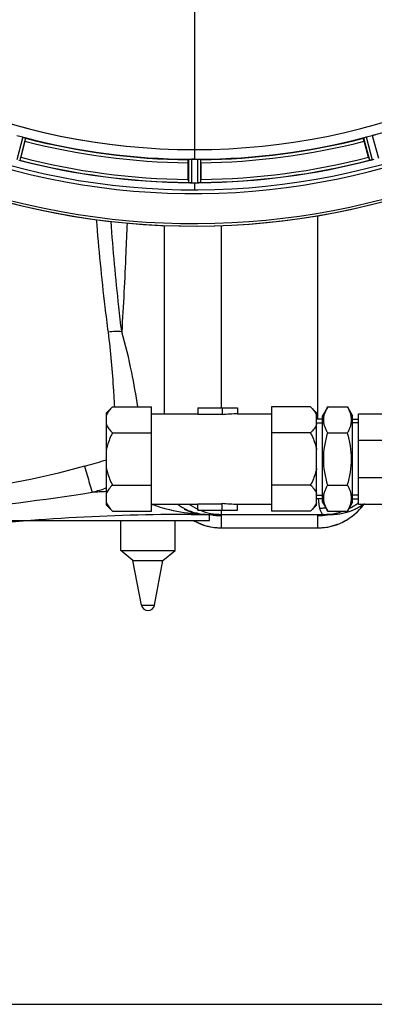
# Model space of a CAD drawing. Units: millimetres. Extents: x -1884 to 3420, y 230 to 3386.
# Drawn here: x 502 to 620, y 230 to 558 of the extents above; entities that cross this region are included whole.
import ezdxf

# ---------------------------------------------------------------- set-up
doc = ezdxf.new("R2010")
doc.units = ezdxf.units.MM
doc.header["$LTSCALE"] = 46.255
doc.header["$PDMODE"] = 3
doc.header["$PDSIZE"] = 0.3125
doc.layers.get('0').update_dxf_attribs({"linetype": 'CONTINUOUS'})
doc.layers.get('Defpoints').update_dxf_attribs({"linetype": 'CONTINUOUS'})
doc.layers.add('AM_5', color=3, linetype='CONTINUOUS', lineweight=25)
for name, color, linetype in [('BEZUGSACHSEN', 7, 'CONTINUOUS'), ('FASEN', 7, 'CONTINUOUS'), ('RUNDUNGEN', 7, 'CONTINUOUS')]:
    doc.layers.add(name, color=color, linetype=linetype)
doc.styles.get("Standard").update_dxf_attribs({"font": 'txt', "width": 0.7})
doc.dimstyles.new('AM_DIN$0', dxfattribs={"dimtxt": 3.5, "dimasz": 2.5, "dimexe": 1, "dimexo": 1, "dimgap": 1.5, "dimtad": 1, "dimdsep": 46, "dimtxsty": 'STANDARD', "dimcen": 0, "dimclrd": 256, "dimclre": 256, "dimclrt": 2, "dimadec": 0, "dimazin": 2, "dimtp": 0.1, "dimtm": 0.1, "dimtfac": 0.71, "dimtdec": 3, "dimtmove": 0, "dimatfit": 3, "dimfxl": 1, "dimlwd": -1, "dimlwe": -1, "dimarcsym": 0})

# ---------------------------------------------------------------- blocks, each defined once
blk = doc.blocks.new('*D14')
at = {"layer": 'AM_5', "ltscale": 10, "transparency": 16777216}
for p, q in [((-665.07, 1202.53), (2414.1, 1202.53)), ((2413.1, 1172.53), (2413.1, 260.05)), ((-707.58, 230.05), (2414.1, 230.05))]:
    blk.add_line(p, q, dxfattribs=at)
for points in [[(2408.1, 1172.53), (2418.1, 1172.53), (2413.1, 1202.53)], [(2408.1, 260.05), (2418.1, 260.05), (2413.1, 230.05)]]:
    blk.add_solid(points, dxfattribs=at)
at = {"layer": 'Defpoints', "color": 0, "ltscale": 10, "transparency": 16777216}
for p in [(-666.07, 1202.53), (-708.58, 230.05), (2413.1, 230.05)]:
    blk.add_point(p, dxfattribs=at)
at = {"layer": 'AM_5', "color": 2, "ltscale": 10, "transparency": 16777216, "insert": (2380.6, 716.29), "char_height": 35, "attachment_point": 5, "rotation": 90}
blk.add_mtext('930', dxfattribs=at)

msp = doc.modelspace()

# ---------------------------------------------------------------- linework, layer by layer
at = {"color": 9, "linetype": 'Continuous'}
for p, q in [((560.03, 561.991), (560.03, 514.406)), ((502.817, 518.601), (500.826, 511.022)), ((503.768, 518.287), (501.811, 510.836)), ((616.292, 518.287), (618.249, 510.836)), ((617.243, 518.601), (619.234, 511.022)), ((619.199, 519.125), (621.264, 511.566)), ((560.03, 514.398), (560.03, 511.2)), ((558.017, 511.145), (557.98, 503.441)), ((559.018, 511.202), (558.98, 503.366)), ((561.042, 511.202), (561.08, 503.366)), ((562.043, 511.145), (562.08, 503.441)), ((560.03, 503.364), (560.03, 501.049)), ((601.032, 492.408), (601.03, 424.693)), ((569.03, 428.473), (569.03, 489.148)), ((530.219, 401.632), (529.803, 401.51)), ((530.689, 401.771), (530.219, 401.632)), ((558.967, 393.314), (558.967, 393.035)), ((569.03, 393.035), (569.03, 394.473)), ((569.03, 388.535), (569.03, 392.608)), ((601.03, 392.611), (601.03, 388.535)), ((605.497, 393.035), (603.938, 392.962)), ((569.03, 388.565), (601.03, 388.565)), ((542.336, 362.859), (546.738, 362.859))]:
    msp.add_line(p, q, dxfattribs=at)
at = {"color": 7, "linetype": 'Continuous'}
for p, q in [((503.582, 517.198), (502.144, 511.829)), ((617.916, 511.829), (616.478, 517.198)), ((559.355, 511.201), (559.018, 511.202)), ((559.693, 511.2), (559.355, 511.201)), ((557.915, 504.487), (557.915, 510.045)), ((562.145, 510.045), (562.145, 504.487)), ((558.98, 503.366), (559.33, 503.365)), ((560.38, 503.364), (560.73, 503.365)), ((560.73, 503.365), (561.08, 503.366)), ((550.03, 426.473), (550.03, 489.193)), ((530.688, 426.793), (532.688, 428.793)), ((530.688, 396.152), (530.688, 426.793)), ((532.688, 428.793), (545.688, 428.793)), ((545.688, 394.152), (545.688, 428.793)), ((545.688, 426.473), (561.188, 426.473)), ((561.188, 428.473), (574.385, 428.473)), ((561.188, 428.473), (561.188, 426.398)), ((561.188, 426.398), (569.188, 426.398)), ((569.188, 428.473), (569.188, 426.17)), ((574.385, 428.473), (574.385, 426.473)), ((574.385, 426.473), (585.688, 426.473)), ((598.688, 428.793), (585.688, 428.793)), ((585.688, 428.793), (585.688, 394.152)), ((598.688, 428.793), (600.688, 426.793)), ((600.688, 396.152), (600.688, 426.793)), ((604.388, 428.793), (602.688, 425.849)), ((602.688, 397.097), (602.688, 425.849)), ((604.388, 428.793), (610.988, 428.793)), ((610.988, 428.793), (612.688, 425.849)), ((612.688, 397.097), (612.688, 425.849)), ((614.688, 426.473), (635.685, 426.473)), ((614.688, 396.473), (614.688, 426.473)), ((602.688, 424.693), (600.688, 424.693)), ((600.688, 423.533), (602.688, 423.533)), ((612.688, 424.693), (614.688, 424.693)), ((614.688, 423.533), (612.688, 423.533)), ((532.688, 420.133), (545.688, 420.133)), ((598.688, 420.133), (585.688, 420.133)), ((604.388, 420.133), (610.988, 420.133)), ((614.688, 417.686), (627.712, 417.686)), ((614.688, 405.26), (627.712, 405.26)), ((532.688, 402.813), (545.688, 402.813)), ((598.688, 402.813), (585.688, 402.813)), ((604.388, 402.813), (610.988, 402.813)), ((545.688, 396.473), (561.188, 396.473)), ((561.188, 396.548), (569.188, 396.548)), ((561.188, 394.473), (561.188, 396.548)), ((569.188, 394.473), (569.188, 396.776)), ((574.385, 396.473), (585.688, 396.473)), ((574.385, 394.473), (574.385, 396.473)), ((600.688, 399.413), (602.688, 399.413)), ((602.688, 398.252), (600.688, 398.252)), ((602.688, 397.097), (604.388, 394.152)), ((612.688, 397.097), (610.988, 394.152)), ((614.688, 399.413), (612.688, 399.413)), ((612.688, 398.252), (614.688, 398.252)), ((614.688, 396.473), (635.685, 396.473)), ((530.688, 396.152), (532.688, 394.152)), ((532.688, 394.152), (545.688, 394.152)), ((561.188, 394.473), (574.385, 394.473)), ((598.688, 394.152), (585.688, 394.152)), ((598.688, 394.152), (600.688, 396.152)), ((604.388, 394.152), (610.988, 394.152)), ((492.495, 391.035), (565.029, 391.035)), ((535.537, 381.035), (535.537, 391.035)), ((553.537, 381.035), (553.537, 391.035)), ((558.967, 393.035), (605.497, 393.035)), ((565.03, 391.035), (565.03, 393.035)), ((565.03, 392.99), (565.243, 392.978)), ((566.06, 392.923), (566.071, 392.922)), ((605.479, 393.015), (605.859, 393.033)), ((606.286, 393.051), (605.497, 393.035)), ((569.03, 388.535), (601.03, 388.535)), ((535.537, 381.035), (553.537, 381.035)), ((539.537, 377.685), (535.537, 381.035)), ((549.537, 377.685), (553.537, 381.035)), ((539.537, 377.685), (549.537, 377.685)), ((542.336, 362.859), (539.537, 377.685)), ((546.738, 362.859), (549.537, 377.685))]:
    msp.add_line(p, q, dxfattribs=at)
for points in [[(565.243, 392.978), (565.451, 392.966), (565.642, 392.954), (565.819, 392.942), (565.964, 392.931), (566.06, 392.923)], [(603.974, 392.924), (604.02, 392.928), (604.116, 392.935), (604.272, 392.946), (604.464, 392.959), (604.673, 392.972), (604.887, 392.985), (605.084, 392.996), (605.278, 393.006), (605.479, 393.015)], [(605.859, 393.033), (606.221, 393.049), (606.27, 393.051)]]:
    msp.add_lwpolyline(points, dxfattribs=at)
for centre, radius, start, end in [((560.03, 736.035), 247.056, 149.96611, 135.36703), ((560.03, 736.035), 236.237, 150.00859, 148.06822), ((560.03, 736.035), 221.635, 90, 269.97567), ((560.03, 736.035), 221.628, 90, 270), ((560.03, 736.035), 221.628, 270, 90), ((558.915, 731.873), 220.526, 254.73697, 255.26303), ((560.03, 736.035), 225, 255.52733, 269.46563), ((560.03, 736.035), 225, 270.53437, 284.47267), ((561.145, 731.873), 220.526, 284.73697, 285.26303), ((560.03, 736.035), 221.636, 269.97567, 270), ((475.522, 518.962), 27.561, 344.44724, 345.00171), ((560.03, 736.035), 224.835, 269.73949, 270.26051), ((560.03, 731.74), 220.541, 269.91233, 270.08767), ((560.03, 731.735), 220.535, 270.08767, 270.26302), ((644.538, 518.962), 27.561, 194.99829, 195.55276), ((617.503, 517.677), 6.876, 283.51913, 284.66942), ((617.197, 518.859), 8.098, 283.66883, 284.57655), ((557.709, 744.741), 241.681, 284.74816, 284.91417), ((560.03, 736.035), 232.558, 255.51011, 269.48297), ((560.03, 736.035), 232.558, 270.51703, 284.48989), ((617.517, 517.562), 6.761, 281.6184, 283.63121), ((582.63, 504.468), 24.715, 179.95632, 181.11446), ((537.43, 504.468), 24.715, 358.88554, 0.04368), ((557.581, 494.501), 8.928, 85.48442, 86.00918), ((559.013, 510.135), 6.769, 266.61977, 268.65782), ((559.04, 511.485), 8.119, 268.69325, 269.57573), ((560.03, 736.035), 232.671, 269.73881, 270.26119), ((560.03, 741.001), 237.637, 269.83116, 270.08442), ((561.049, 510.415), 7.049, 270.34197, 271.5511), ((561.051, 510.38), 7.014, 271.54128, 272.70065), ((561.633, 506.422), 3.022, 273.96292, 275.30279), ((569.03, 412.035), 19, 235.10169, 245.91802), ((601.03, 407.535), 19, 270, 324.0005), ((605.497, 412.035), 19, 270, 304.70477), ((605.497, 412.035), 19, 272.38044, 304.70701), ((564.408, 411.876), 18.818, 245.31774, 255.81855), ((564.638, 410.446), 17.412, 257.86546, 270.01385), ((569.03, 412.035), 19, 247.99233, 270), ((558.967, -306.965), 700, 90, 96.676425), ((569.03, 407.535), 19, 240.52078, 270), ((564.646, 413.764), 20.73, 268.89008, 269.99149), ((544.537, 363.275), 2.24, 190.69066, 349.30934)]:
    msp.add_arc(centre, radius, start, end, dxfattribs=at)
at = {"color": 9, "linetype": 'Continuous'}
for centre, radius, start, end in [((560.03, 736.035), 246.237, 149.96919, 135.36703), ((560.03, 736.035), 224.863, 285.43936, 299.5631), ((560.03, 736.035), 224.863, 255.43459, 269.55904), ((560.03, 736.035), 224.863, 270.44096, 284.56541), ((560.03, 736.035), 226, 255.5362, 269.4638), ((560.03, 736.035), 226, 270.5362, 284.4638), ((560.03, 736.035), 231.557, 255.52333, 269.47667), ((560.03, 736.035), 231.557, 270.52333, 284.47667), ((560.03, 736.035), 232.635, 255.44372, 269.54984), ((560.03, 736.035), 232.635, 270.45016, 284.55628), ((454.795, 654.889), 255.233, 285.58034, 287.11008), ((454.435, 656.072), 256.47, 287.10908, 287.29678), ((390.001, 1271.567), 881.706, 275.655995, 278.867022), ((455.328, 655.254), 264.448, 285.47969, 286.35726), ((558.967, -306.965), 708.136, 92.290485, 92.675794), ((557.91, 424.359), 30.389, 246.33762, 247.84012), ((564.864, 410.584), 17.622, 233.22802, 237.67693), ((639.396, 401.285), 38.296, 184.59705, 184.81966), ((603.141, 411.905), 18.879, 302.63324, 306.69075), ((603.134, 411.914), 18.891, 306.69062, 307.83555), ((601.11, 407.515), 18.911, 320.77889, 325.09745), ((564.705, 410.34), 17.331, 237.68954, 242.2552), ((564.571, 410.063), 17.024, 242.22231, 257.81752), ((564.472, 448.335), 55.296, 264.28675, 265.72618), ((564.589, 450.007), 56.971, 265.7341, 268.59188), ((601.47, 414.228), 19.1, 270.57748, 274.20591), ((601.452, 414.483), 19.355, 274.20269, 276.72322), ((603.157, 411.841), 18.806, 270.06523, 282.05599), ((603.113, 412.103), 19.072, 282.0232, 288.90059), ((603.196, 411.818), 18.777, 296.38452, 302.63475), ((600.953, 407.652), 19.119, 306.02579, 320.75904), ((569.04, 407.598), 19.037, 240.70843, 243.02123), ((569.03, 407.577), 19.013, 243.02064, 249.45841), ((564.64, 451.715), 58.68, 268.58347, 269.52536), ((564.647, 452.457), 59.422, 269.52443, 269.99622), ((561.109, 301.295), 91.801, 86.55985, 87.56015), ((569.046, 411.642), 19.034, 258.72163, 269.95082), ((601.024, 411.474), 18.863, 270.01959, 276.65495), ((600.988, 411.807), 19.198, 276.64473, 281.25824), ((601.031, 407.576), 19.012, 290.37042, 296.97935), ((601.033, 407.573), 19.008, 296.97845, 305.97214), ((568.982, 407.455), 18.882, 249.46319, 252.03572), ((569.052, 407.719), 19.154, 252.08212, 269.93547), ((601.008, 407.719), 19.155, 270.06511, 288.08758), ((601.078, 407.455), 18.882, 288.13624, 290.36497)]:
    msp.add_arc(centre, radius, start, end, dxfattribs=at)
at = {"color": 7, "linetype": 'Continuous'}
for start_param, end_param in [(1.5707963, 1.7721542), (-1.7721542, -1.5707963)]:
    msp.add_ellipse((574.385, 411.473), major_axis=(25.981, 0), ratio=0.5773503, start_param=start_param, end_param=end_param, dxfattribs=at)
for points, knots in [([(502.817, 518.601), (502.879, 518.585), (503.102, 518.522), (503.322, 518.449), (503.482, 518.399)], [0, 0, 0, 0, 0.2754134, 1, 1, 1, 1]), ([(503.482, 518.399), (503.552, 518.377), (503.646, 518.348), (503.733, 518.307), (503.765, 518.295), (503.768, 518.287)], [0, 0, 0, 0, 0.7140806, 0.9131097, 1, 1, 1, 1]), ([(503.582, 517.198), (503.615, 517.321), (503.674, 517.548), (503.742, 517.82), (503.779, 517.993), (503.802, 518.088), (503.803, 518.133), (503.814, 518.171), (503.807, 518.172)], [0, 0, 0, 0, 0.381637, 0.7061671, 0.8303182, 0.922474, 0.9795357, 1, 1, 1, 1]), ([(616.478, 517.198), (616.445, 517.321), (616.386, 517.548), (616.318, 517.82), (616.281, 517.993), (616.258, 518.088), (616.257, 518.133), (616.246, 518.171), (616.253, 518.172)], [0, 0, 0, 0, 0.381637, 0.7061671, 0.8303182, 0.922474, 0.9795357, 1, 1, 1, 1]), ([(616.292, 518.287), (616.295, 518.295), (616.327, 518.307), (616.414, 518.348), (616.508, 518.377), (616.578, 518.399)], [0, 0, 0, 0, 0.08689, 0.2859195, 1, 1, 1, 1]), ([(616.578, 518.399), (616.625, 518.414), (616.846, 518.484), (617.067, 518.555), (617.243, 518.601)], [0, 0, 0, 0, 0.2152334, 1, 1, 1, 1]), ([(619.199, 519.125), (619.261, 519.142), (619.485, 519.202), (619.712, 519.246), (619.876, 519.283)], [0, 0, 0, 0, 0.2755423, 1, 1, 1, 1]), ([(619.876, 519.283), (619.948, 519.299), (620.042, 519.323), (620.14, 519.33), (620.173, 519.335), (620.18, 519.329)], [0, 0, 0, 0, 0.7134843, 0.9124765, 1, 1, 1, 1]), ([(557.915, 510.045), (557.915, 510.172), (557.917, 510.407), (557.922, 510.687), (557.93, 510.863), (557.933, 510.961), (557.944, 511.005), (557.943, 511.044), (557.95, 511.044)], [0, 0, 0, 0, 0.381637, 0.7061671, 0.8303182, 0.922474, 0.9795356, 1, 1, 1, 1]), ([(558.017, 511.145), (558.022, 511.152), (558.056, 511.157), (558.152, 511.176), (558.249, 511.176), (558.323, 511.179)], [0, 0, 0, 0, 0.0878294, 0.2867973, 1, 1, 1, 1]), ([(558.323, 511.179), (558.372, 511.181), (558.604, 511.198), (558.836, 511.203), (559.018, 511.202)], [0, 0, 0, 0, 0.2150366, 1, 1, 1, 1]), ([(561.042, 511.202), (561.106, 511.202), (561.338, 511.202), (561.57, 511.186), (561.738, 511.179)], [0, 0, 0, 0, 0.2755568, 1, 1, 1, 1]), ([(561.738, 511.179), (561.811, 511.176), (561.908, 511.176), (562.004, 511.157), (562.038, 511.152), (562.043, 511.145)], [0, 0, 0, 0, 0.713203, 0.9121706, 1, 1, 1, 1]), ([(562.145, 510.045), (562.145, 510.172), (562.143, 510.407), (562.138, 510.687), (562.13, 510.863), (562.127, 510.961), (562.116, 511.005), (562.117, 511.044), (562.11, 511.044)], [0, 0, 0, 0, 0.381637, 0.7061671, 0.8303182, 0.922474, 0.9795357, 1, 1, 1, 1]), ([(618.489, 510.865), (618.432, 510.854), (618.361, 510.851), (618.267, 510.821), (618.249, 510.836)], [0, 0, 0, 0, 0.7118825, 1, 1, 1, 1]), ([(619.11, 510.991), (619.053, 510.977), (618.85, 510.931), (618.645, 510.896), (618.498, 510.867)], [0, 0, 0, 0, 0.283486, 1, 1, 1, 1]), ([(618.554, 510.877), (618.579, 510.881), (618.687, 510.901), (618.795, 510.922), (618.878, 510.939)], [0, 0, 0, 0, 0.2249582, 1, 1, 1, 1]), ([(558.218, 503.407), (558.161, 503.411), (558.092, 503.429), (557.993, 503.422), (557.98, 503.441)], [0, 0, 0, 0, 0.7129854, 1, 1, 1, 1]), ([(558.969, 503.366), (558.907, 503.367), (558.678, 503.371), (558.45, 503.388), (558.284, 503.401)], [0, 0, 0, 0, 0.2725748, 1, 1, 1, 1]), ([(558.285, 503.402), (558.309, 503.4), (558.419, 503.391), (558.529, 503.383), (558.614, 503.378)], [0, 0, 0, 0, 0.2249583, 1, 1, 1, 1]), ([(561.08, 503.366), (561.144, 503.367), (561.376, 503.371), (561.608, 503.386), (561.775, 503.402)], [0, 0, 0, 0, 0.2742023, 1, 1, 1, 1]), ([(561.858, 503.407), (561.824, 503.405), (561.665, 503.392), (561.506, 503.38), (561.381, 503.374)], [0, 0, 0, 0, 0.2124402, 1, 1, 1, 1]), ([(562.08, 503.441), (562.071, 503.427), (562.002, 503.429), (561.952, 503.416), (561.912, 503.413)], [0, 0, 0, 0, 0.2907048, 1, 1, 1, 1]), ([(532.688, 428.793), (532.265, 428.37), (531.497, 427.517), (530.894, 426.527), (530.688, 426.022)], [0, 0, 0, 0, 0.5232235, 1, 1, 1, 1]), ([(598.688, 428.793), (599.112, 428.37), (599.88, 427.517), (600.483, 426.527), (600.688, 426.022)], [0, 0, 0, 0, 0.5232235, 1, 1, 1, 1]), ([(604.388, 420.133), (604.189, 420.479), (603.822, 421.176), (603.389, 422.255), (603.113, 423.353), (603.017, 424.463), (603.113, 425.573), (603.389, 426.671), (603.822, 427.751), (604.189, 428.447), (604.388, 428.793)], [0, 0, 0, 0, 0.1308149, 0.257243, 0.3797938, 0.5, 0.6202063, 0.7427571, 0.8691851, 1, 1, 1, 1]), ([(610.988, 420.133), (611.188, 420.479), (611.555, 421.176), (611.987, 422.255), (612.264, 423.353), (612.36, 424.463), (612.264, 425.573), (611.987, 426.671), (611.555, 427.751), (611.188, 428.447), (610.988, 428.793)], [0, 0, 0, 0, 0.1308149, 0.257243, 0.3797938, 0.5, 0.6202063, 0.7427571, 0.8691851, 1, 1, 1, 1]), ([(530.688, 422.904), (530.894, 422.399), (531.497, 421.409), (532.265, 420.557), (532.688, 420.133)], [0, 0, 0, 0, 0.476778, 1, 1, 1, 1]), ([(600.688, 422.904), (600.483, 422.399), (599.88, 421.409), (599.112, 420.557), (598.688, 420.133)], [0, 0, 0, 0, 0.476778, 1, 1, 1, 1]), ([(532.688, 420.133), (532.029, 418.813), (531.263, 416.984), (530.787, 415.073), (530.688, 414.59)], [0, 0, 0, 0, 0.7497806, 1, 1, 1, 1]), ([(598.688, 420.133), (599.348, 418.813), (600.114, 416.984), (600.59, 415.073), (600.688, 414.59)], [0, 0, 0, 0, 0.7497806, 1, 1, 1, 1]), ([(604.388, 402.813), (603.982, 404.22), (603.304, 407.077), (602.921, 411.473), (603.304, 415.869), (603.982, 418.726), (604.388, 420.133)], [0, 0, 0, 0, 0.250046, 0.5, 0.7499541, 1, 1, 1, 1]), ([(610.988, 402.813), (611.395, 404.22), (612.072, 407.077), (612.456, 411.473), (612.072, 415.869), (611.395, 418.726), (610.988, 420.133)], [0, 0, 0, 0, 0.250046, 0.5, 0.7499541, 1, 1, 1, 1]), ([(530.688, 408.355), (530.787, 407.873), (531.263, 405.962), (532.029, 404.132), (532.688, 402.813)], [0, 0, 0, 0, 0.25022, 1, 1, 1, 1]), ([(600.688, 408.355), (600.59, 407.873), (600.114, 405.962), (599.348, 404.132), (598.688, 402.813)], [0, 0, 0, 0, 0.25022, 1, 1, 1, 1]), ([(532.688, 402.813), (532.265, 402.389), (531.497, 401.537), (530.894, 400.547), (530.688, 400.041)], [0, 0, 0, 0, 0.5232235, 1, 1, 1, 1]), ([(598.688, 402.813), (599.112, 402.389), (599.88, 401.537), (600.483, 400.547), (600.688, 400.041)], [0, 0, 0, 0, 0.5232235, 1, 1, 1, 1]), ([(604.388, 394.152), (604.189, 394.498), (603.822, 395.195), (603.389, 396.274), (603.113, 397.372), (603.017, 398.482), (603.113, 399.593), (603.389, 400.69), (603.822, 401.77), (604.189, 402.466), (604.388, 402.813)], [0, 0, 0, 0, 0.1308149, 0.257243, 0.3797938, 0.5, 0.6202063, 0.7427571, 0.8691851, 1, 1, 1, 1]), ([(610.988, 394.152), (611.188, 394.498), (611.555, 395.195), (611.987, 396.274), (612.264, 397.372), (612.36, 398.482), (612.264, 399.593), (611.987, 400.69), (611.555, 401.77), (611.188, 402.466), (610.988, 402.813)], [0, 0, 0, 0, 0.1308149, 0.257243, 0.3797938, 0.5, 0.6202063, 0.7427571, 0.8691851, 1, 1, 1, 1]), ([(530.688, 396.924), (530.894, 396.418), (531.497, 395.428), (532.265, 394.576), (532.688, 394.152)], [0, 0, 0, 0, 0.476778, 1, 1, 1, 1]), ([(600.688, 396.924), (600.483, 396.418), (599.88, 395.428), (599.112, 394.576), (598.688, 394.152)], [0, 0, 0, 0, 0.476778, 1, 1, 1, 1])]:
    msp.add_open_spline(points, degree=3, knots=knots, dxfattribs=at)
for points in [[(618.489, 510.865), (618.511, 510.869), (618.533, 510.873), (618.555, 510.878)], [(558.218, 503.407), (558.241, 503.405), (558.264, 503.403), (558.286, 503.402)], [(561.775, 503.402), (561.797, 503.403), (561.818, 503.404), (561.84, 503.407)]]:
    msp.add_open_spline(points, degree=3, dxfattribs=at)
at = {"color": 9, "linetype": 'Continuous'}
for points, knots in [([(531.345, 453.627), (530.973, 456.44), (529.413, 468.915), (528.214, 481.435), (527.43, 491.138)], [0, 0, 0, 0, 0.2257001, 1, 1, 1, 1]), ([(535.794, 453.809), (535.458, 456.564), (534.049, 468.782), (532.963, 481.036), (532.249, 490.533)], [0, 0, 0, 0, 0.2256463, 1, 1, 1, 1]), ([(537.56, 489.989), (537.434, 486.677), (536.944, 474.612), (536.332, 462.553), (535.794, 453.809)], [0, 0, 0, 0, 0.2745117, 1, 1, 1, 1]), ([(533.462, 428.815), (533.364, 430.592), (532.86, 438.877), (532.207, 447.162), (531.345, 453.627)], [0, 0, 0, 0, 0.2143602, 1, 1, 1, 1]), ([(541.171, 428.787), (540.551, 432.633), (539.063, 441.036), (537.166, 449.377), (535.794, 453.808)], [0, 0, 0, 0, 0.4564788, 1, 1, 1, 1]), ([(523.348, 409.034), (523.733, 408.078), (524.515, 405.17), (525.378, 402.298), (525.908, 400.399)], [0, 0, 0, 0, 0.3433505, 1, 1, 1, 1]), ([(601.236, 398.067), (601.26, 397.783), (601.355, 396.798), (601.496, 395.814), (601.662, 395.129)], [0, 0, 0, 0, 0.2881072, 1, 1, 1, 1]), ([(558.967, 393.314), (555.774, 393.629), (551.51, 394.392), (547.452, 395.806), (546.448, 396.215)], [0, 0, 0, 0, 0.7475086, 1, 1, 1, 1]), ([(601.662, 395.129), (601.738, 394.819), (601.929, 394.186), (602.333, 393.33), (602.928, 393.035), (603.179, 393.035)], [0, 0, 0, 0, 0.348738, 0.7259964, 1, 1, 1, 1]), ([(569.03, 392.608), (569.03, 392.687), (568.643, 392.723), (568.224, 392.818), (567.443, 392.873), (566.907, 392.913), (566.617, 392.931)], [0, 0, 0, 0, 0.0965648, 0.3266331, 0.6443878, 1, 1, 1, 1]), ([(601.133, 392.682), (601.106, 392.673), (601.068, 392.66), (601.03, 392.626), (601.03, 392.611)], [0, 0, 0, 0, 0.6516264, 1, 1, 1, 1])]:
    msp.add_open_spline(points, degree=3, knots=knots, dxfattribs=at)
for points in [[(535.794, 453.808), (534.323, 454.004), (532.797, 453.935), (531.345, 453.627)], [(523.348, 409.034), (508.068, 404.774), (492.335, 401.787), (476.52, 400.559)], [(560.978, 393.423), (560.319, 393.551), (559.612, 393.502), (558.967, 393.314)]]:
    msp.add_open_spline(points, degree=3, dxfattribs=at)
at = {"layer": 'BEZUGSACHSEN', "color": 7, "linetype": 'Continuous'}
msp.add_arc((560.03, 736.035), 235, 239.03841, 59.03841, dxfattribs=at)
at = {"layer": 'FASEN', "color": 7, "linetype": 'Continuous'}
for p, q in [((602.688, 424.693), (600.688, 424.693)), ((612.688, 424.693), (614.688, 424.693)), ((602.688, 398.252), (600.688, 398.252)), ((612.688, 398.252), (614.688, 398.252))]:
    msp.add_line(p, q, dxfattribs=at)
at = {"layer": 'RUNDUNGEN', "color": 7, "linetype": 'Continuous'}
msp.add_arc((560.03, 736.035), 247.056, 149.96611, 328.42304, dxfattribs=at)

# ---------------------------------------------------------------- dimensions: what is measured, and where the dimension line sits
at = {"layer": 'AM_5', "ltscale": 10}
dim = msp.add_linear_dim(base=(2413.103, 230.052), p1=(-666.07, 1202.535), p2=(-708.583, 230.052), angle=90, text='930', dimstyle='AM_DIN$0', override={"dimtxt": 35, "dimasz": 30, "dimgap": 15, "dimsah": 1}, dxfattribs=at)
dim.commit()
dim.dimension.update_dxf_attribs({"geometry": '*D14', "text_midpoint": (2380.603, 716.293)})

doc.saveas('drawing.dxf')
